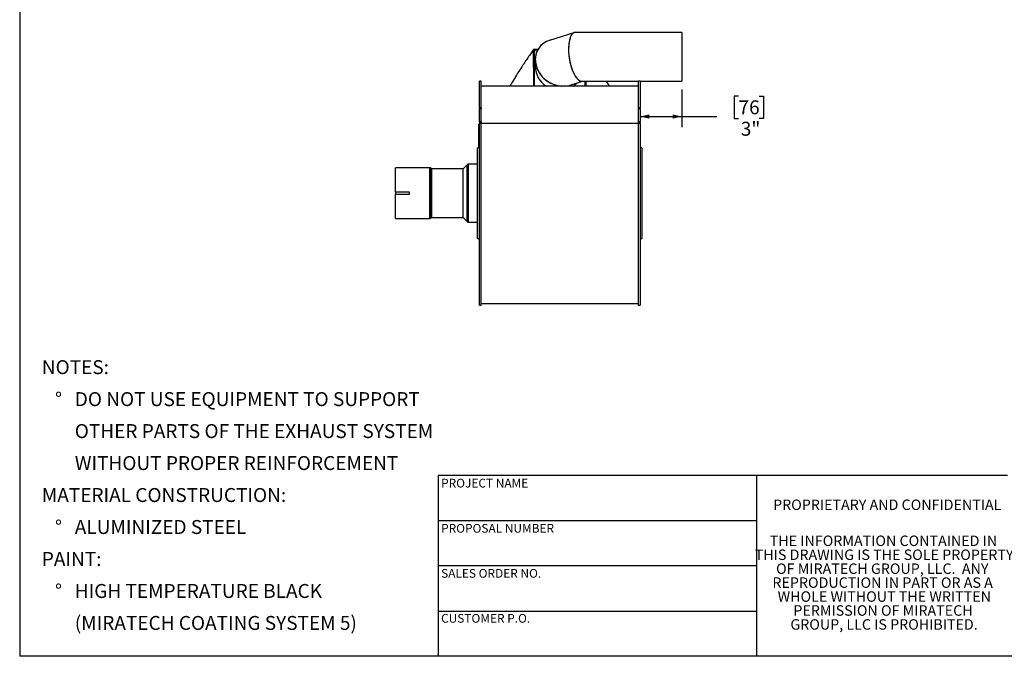
# Model space of a CAD drawing. Units: inches. Extents: x 0.5 to 10.5, y 0.5 to 7.9.
# Drawn here: x 0.5 to 6.4, y 0.5 to 4.3 of the extents above; entities that cross this region are included whole.
import ezdxf

# ---------------------------------------------------------------- set-up
doc = ezdxf.new("R2010")
doc.units = ezdxf.units.IN
doc.header["$MEASUREMENT"] = 0
doc.layers.add('FORMAT', color=7, linetype='Continuous')
doc.styles.add('SLDTEXTSTYLE0', font='TXT', dxfattribs={"width": 0.75})
doc.dimstyles.new('SLDDIMSTYLE1', dxfattribs={"dimtxt": 0.083333, "dimasz": 0.055, "dimexe": 0, "dimexo": 0.0625, "dimgap": 0.020833, "dimtad": 0, "dimtih": 1, "dimtoh": 1, "dimdec": 3, "dimlfac": 12, "dimrnd": 1e-09, "dimzin": 12, "dimdsep": 46, "dimlunit": 5, "dimtxsty": 'SLDTEXTSTYLE0', "dimsah": 1, "dimcen": 0.09, "dimadec": 0, "dimazin": 3, "dimtfac": 1, "dimtdec": 3, "dimtofl": 0, "dimtmove": 0, "dimatfit": 3, "dimfxl": 0, "dimfrac": 2, "dimtolj": 1, "dimtzin": 12, "dimarcsym": 0})

# ---------------------------------------------------------------- blocks, each defined once
blk = doc.blocks.new('SW_NOTE_0')
at = {"layer": 'FORMAT', "color": 0, "attachment_point": 1, "style": 'SLDTEXTSTYLE0'}
for s, insert, char_height in [('NOTES:', (0, 0.1074), 0.08333), ('%%d', (0.0787, -0.0837), 0.08333), ('DO NOT USE EQUIPMENT TO SUPPORT', (0.1969, -0.0837), 0.083333), ('OTHER PARTS OF THE EXHAUST SYSTEM', (0.1969, -0.2748), 0.083333), ('WITHOUT PROPER REINFORCEMENT', (0.1969, -0.4659), 0.083333), ('MATERIAL CONSTRUCTION:', (0, -0.657), 0.083333), ('%%d', (0.0787, -0.8481), 0.08333), ('ALUMINIZED STEEL', (0.1969, -0.8481), 0.083333), ('PAINT:', (0, -1.0392), 0.08333), ('%%d', (0.0787, -1.2304), 0.08333), ('HIGH TEMPERATURE BLACK', (0.1969, -1.2304), 0.083333), ('(MIRATECH COATING SYSTEM 5)', (0.1969, -1.4215), 0.083333)]:
    blk.add_mtext(s, dxfattribs=dict(at, insert=insert, char_height=char_height))
blk = doc.blocks.new('SW_NOTE_0_1')
at = {"layer": 'FORMAT', "color": 0, "char_height": 0.0625, "attachment_point": 2, "style": 'SLDTEXTSTYLE0'}
for s, insert in [('THE INFORMATION CONTAINED IN', (0.6641, 0.0806)), ('THIS DRAWING IS THE SOLE PROPERTY', (0.668, -0.0028)), ('OF MIRATECH GROUP, LLC.  ANY', (0.657, -0.0861)), ('REPRODUCTION IN PART OR AS A', (0.6589, -0.1694)), ('WHOLE WITHOUT THE WRITTEN', (0.669, -0.2528)), ('PERMISSION OF MIRATECH', (0.6613, -0.3361)), ('GROUP, LLC IS PROHIBITED.', (0.6675, -0.4194))]:
    blk.add_mtext(s, dxfattribs=dict(at, insert=insert))
blk = doc.blocks.new('_D_6')
at = {"layer": 'FORMAT'}
for p, q in [((4.4542, 3.8874), (4.4542, 3.6636)), ((4.7929, 3.8478), (4.7675, 3.8478)), ((4.7675, 3.8478), (4.7675, 3.7154)), ((4.916, 3.8478), (4.9414, 3.8478)), ((4.9414, 3.8478), (4.9414, 3.7154)), ((4.205, 3.7261), (4.4542, 3.7261)), ((4.4542, 3.7261), (4.6638, 3.7261)), ((4.7675, 3.7154), (4.7929, 3.7154)), ((4.9414, 3.7154), (4.916, 3.7154))]:
    blk.add_line(p, q, dxfattribs=at)
for points in [[(4.205, 3.7261), (4.26, 3.7136), (4.26, 3.7386)], [(4.4542, 3.7261), (4.3992, 3.7386), (4.3992, 3.7136)]]:
    blk.add_solid(points, dxfattribs=at)
at = {"layer": 'FORMAT', "char_height": 0.08333, "attachment_point": 1, "style": 'SLDTEXTSTYLE0'}
for s, insert in [('76', (4.7929, 3.8229)), ('3"', (4.8065, 3.6949))]:
    blk.add_mtext(s, dxfattribs=dict(at, insert=insert))

msp = doc.modelspace()

# ---------------------------------------------------------------- linework, layer by layer
at = {"color": 7, "linetype": 'Continuous', "lineweight": 25}
for p, q in [((3.8097078, 4.22727471), (3.66348786, 4.18135452)), ((3.81257167, 4.22817411), (3.81229134, 4.22808607)), ((4.45416784, 4.22910194), (3.81931308, 4.22910194)), ((4.45416784, 4.22910194), (4.45416784, 3.93743528)), ((3.56993506, 3.90833509), (3.56944597, 4.12627594)), ((3.57395951, 4.12546477), (3.56944597, 4.12627594)), ((3.57395951, 4.12939967), (3.57146241, 4.12591355)), ((3.57395951, 4.12546477), (3.57395951, 4.12939967)), ((3.57395951, 4.12939967), (3.59590942, 4.12939967)), ((3.57395951, 3.90833509), (3.57395951, 4.12546477)), ((3.57395951, 4.12546477), (3.59364153, 4.12546477)), ((3.57916784, 4.0669119), (3.57916784, 4.0667874)), ((3.57916784, 4.05808217), (3.57916784, 4.02438447)), ((3.25625117, 3.9374389), (3.24504284, 3.9374389)), ((3.24504284, 3.77817004), (3.24504284, 3.9374389)), ((3.25625117, 3.77817004), (3.25625117, 3.9374389)), ((4.19375117, 3.90833509), (3.25625117, 3.90833509)), ((3.78679482, 3.91436736), (3.86024811, 3.93743528)), ((3.85685758, 3.93743528), (4.19375117, 3.93743528)), ((3.87604284, 3.93743528), (3.87604284, 3.90833509)), ((3.88013259, 3.93743528), (3.88006729, 3.90833509)), ((4.02242707, 3.90833509), (4.005175, 3.93743528)), ((4.20495951, 3.9374389), (4.19375117, 3.9374389)), ((4.19375117, 3.9374389), (4.19375117, 3.77817004)), ((4.20495951, 3.9374389), (4.20495951, 3.77817004)), ((4.20495951, 3.93743528), (4.45416784, 3.93743528)), ((3.25625117, 3.77817004), (3.24504284, 3.77817004)), ((3.24504284, 3.77817004), (3.24504284, 3.77136279)), ((3.24504284, 3.77136279), (3.25625117, 3.77136279)), ((3.24504284, 3.6951739), (3.24504284, 3.77136279)), ((3.25625117, 3.77817004), (3.25625117, 3.77136279)), ((3.25625117, 3.6951739), (3.25625117, 3.77136279)), ((4.20495951, 3.77817004), (4.19375117, 3.77817004)), ((4.19375117, 3.77817004), (4.19375117, 3.77136279)), ((4.19375117, 3.77136279), (4.20495951, 3.77136279)), ((4.19375117, 3.77136279), (4.19375117, 3.6951739)), ((4.20495951, 3.77136279), (4.20495951, 3.77817004)), ((4.20495951, 3.77136279), (4.20495951, 3.6951739)), ((3.24213451, 3.66037938), (3.24208242, 3.66037938)), ((3.24255117, 3.65941264), (3.24208242, 3.65941264)), ((3.24208242, 3.65656902), (3.24255117, 3.65656902)), ((3.24208242, 3.6520737), (3.24255117, 3.6520737)), ((3.24213451, 3.6501793), (3.24208242, 3.6501793)), ((3.24255117, 3.64841729), (3.24208242, 3.64841729)), ((3.24213451, 3.66699268), (3.24255117, 3.66699268)), ((3.24213451, 3.66699268), (3.24213451, 3.66581893)), ((3.24213451, 3.66581893), (3.24255117, 3.66581893)), ((3.24213451, 3.66581893), (3.24213451, 3.66551629)), ((3.24213451, 3.66551629), (3.24255117, 3.66551629)), ((3.24213451, 3.66551629), (3.24213451, 3.66500874)), ((3.24213451, 3.66500874), (3.24255117, 3.66500874)), ((3.24213451, 3.66500874), (3.24213451, 3.66436984)), ((3.24213451, 3.66436984), (3.24255117, 3.66436984)), ((3.24213451, 3.66436984), (3.24213451, 3.66391868)), ((3.24213451, 3.66391868), (3.24255117, 3.66391868)), ((3.24213451, 3.66391868), (3.24213451, 3.66303491)), ((3.24213451, 3.66303491), (3.24255117, 3.66303491)), ((3.24213451, 3.66303491), (3.24213451, 3.66073364)), ((3.24213451, 3.66073364), (3.24255117, 3.66073364)), ((3.24213451, 3.66073364), (3.24213451, 3.6602675)), ((3.24213451, 3.6602675), (3.24255117, 3.6602675)), ((3.24213451, 3.66016703), (3.24255117, 3.66016703)), ((3.24213451, 3.6591677), (3.24255117, 3.6591677)), ((3.24213451, 3.6571669), (3.24255117, 3.6571669)), ((3.24213451, 3.65617861), (3.24255117, 3.65617861)), ((3.24213451, 3.65617861), (3.24213451, 3.65442111)), ((3.24213451, 3.65442111), (3.24255117, 3.65442111)), ((3.24213451, 3.65257502), (3.24255117, 3.65257502)), ((3.24213451, 3.65207936), (3.24255117, 3.65207936)), ((3.24213451, 3.65187545), (3.24213451, 3.65154757)), ((3.24213451, 3.65143659), (3.24255117, 3.65143659)), ((3.24213451, 3.65143659), (3.24213451, 3.65113395)), ((3.24213451, 3.65113395), (3.24213451, 3.64882176)), ((3.24213451, 3.65113395), (3.24255117, 3.65113395)), ((3.24213451, 3.64882176), (3.24255117, 3.64882176)), ((3.24213451, 3.64841255), (3.24255117, 3.64841255)), ((3.24213451, 3.64841255), (3.24213451, 3.64834015)), ((3.24213451, 3.64834015), (3.24255117, 3.64834015)), ((3.24213451, 3.64834015), (3.24213451, 3.64782731)), ((3.24213451, 3.64782731), (3.24255117, 3.64782731)), ((3.24213451, 3.64735189), (3.24255117, 3.64735189)), ((3.24213451, 3.64735189), (3.24213451, 3.64677648)), ((3.24213451, 3.64677648), (3.24255117, 3.64677648)), ((3.24213451, 3.64677648), (3.24213451, 3.64604312)), ((3.24213451, 3.64604312), (3.24213451, 3.6434539)), ((3.24213451, 3.64604312), (3.24255117, 3.64604312)), ((3.24504284, 3.68118465), (3.24255117, 3.68118465)), ((3.24255117, 3.67971492), (3.24255117, 3.68118465)), ((3.24504284, 3.67971492), (3.24255117, 3.67971492)), ((3.24255117, 3.62636764), (3.24255117, 3.67971492)), ((3.25625117, 3.6951739), (3.24504284, 3.6951739)), ((3.24504284, 3.6951739), (3.24504284, 3.68710093)), ((3.24504284, 3.68710093), (3.25625117, 3.68710093)), ((3.24504284, 2.59910556), (3.24504284, 3.68710093)), ((3.25625117, 3.6951739), (3.25625117, 3.68710093)), ((3.25625117, 2.59910556), (3.25625117, 3.68710093)), ((4.19375117, 3.68456744), (3.25625117, 3.68456744)), ((4.20495951, 3.6951739), (4.19375117, 3.6951739)), ((4.19375117, 3.6951739), (4.19375117, 3.68710093)), ((4.19375117, 3.68710093), (4.20495951, 3.68710093)), ((4.19375117, 3.68710093), (4.19375117, 2.59910556)), ((4.20495951, 3.68710093), (4.20495951, 3.6951739)), ((4.20495951, 3.68710093), (4.20495951, 2.59910556)), ((3.24213451, 3.64107857), (3.24208242, 3.64107857)), ((3.24213451, 3.64102487), (3.24208242, 3.64102487)), ((3.24213451, 3.63709842), (3.24208242, 3.63709842)), ((3.24208242, 3.63664709), (3.24213451, 3.63664709)), ((3.24213451, 3.63327152), (3.24208242, 3.63327152)), ((3.24208242, 3.63282491), (3.24213451, 3.63282491)), ((3.24213451, 3.63192301), (3.24208242, 3.63192301)), ((3.24213451, 3.63176644), (3.24208242, 3.63176644)), ((3.24208242, 3.63089819), (3.24213451, 3.63089819)), ((3.24213451, 3.63081521), (3.24208242, 3.63081521)), ((3.24213451, 3.62883035), (3.24208242, 3.62883035)), ((3.24213451, 3.62833228), (3.24208242, 3.62833228)), ((3.24208242, 3.62794679), (3.24213451, 3.62794679)), ((3.24213451, 3.62657027), (3.24208242, 3.62657027)), ((3.24213451, 3.62648283), (3.24208242, 3.62648283)), ((3.24213451, 3.62598786), (3.24208242, 3.62598786)), ((3.24213451, 3.62586737), (3.24208242, 3.62586737)), ((3.24213451, 3.62439977), (3.24208242, 3.62439977)), ((3.24213451, 3.62041962), (3.24208242, 3.62041962)), ((3.24208242, 3.6199683), (3.24213451, 3.6199683)), ((3.24213451, 3.61712816), (3.24208242, 3.61712816)), ((3.24208242, 3.61614611), (3.24213451, 3.61614611)), ((3.24213451, 3.61511641), (3.24208242, 3.61511641)), ((3.24208242, 3.61425975), (3.24213451, 3.61425975)), ((3.24213451, 3.61416517), (3.24208242, 3.61416517)), ((3.24213451, 3.61286834), (3.24208242, 3.61286834)), ((3.24208242, 3.61129676), (3.24213451, 3.61129676)), ((3.24208242, 3.60859483), (3.24213451, 3.60859483)), ((3.24213451, 3.60830006), (3.24208242, 3.60830006)), ((3.24213451, 3.60725287), (3.24208242, 3.60725287)), ((3.24208242, 3.60676916), (3.24213451, 3.60676916)), ((3.24208242, 3.60382511), (3.24213451, 3.60382511)), ((3.24208242, 3.60282196), (3.24213451, 3.60282196)), ((3.24213451, 3.60280974), (3.24208242, 3.60280974)), ((3.24208242, 3.60191459), (3.24213451, 3.60191459)), ((3.24213451, 3.60089473), (3.24208242, 3.60089473)), ((3.24213451, 3.59988733), (3.24208242, 3.59988733)), ((3.24213451, 3.59897308), (3.24208242, 3.59897308)), ((3.24208242, 3.59669072), (3.24213451, 3.59669072)), ((3.24208242, 3.59218822), (3.24213451, 3.59218822)), ((3.24208242, 3.59091947), (3.24213451, 3.59091947)), ((3.24208242, 3.58795648), (3.24213451, 3.58795648)), ((3.24213451, 3.6434539), (3.24255117, 3.6434539)), ((3.24213451, 3.6434539), (3.24213451, 3.64300274)), ((3.24213451, 3.64300274), (3.24255117, 3.64300274)), ((3.24213451, 3.64300274), (3.24213451, 3.64196032)), ((3.24213451, 3.64196032), (3.24255117, 3.64196032)), ((3.24213451, 3.64196032), (3.24213451, 3.64149858)), ((3.24213451, 3.64149858), (3.24255117, 3.64149858)), ((3.24213451, 3.64149858), (3.24213451, 3.64046497)), ((3.24213451, 3.64046497), (3.24255117, 3.64046497)), ((3.24213451, 3.64046497), (3.24213451, 3.64001381)), ((3.24213451, 3.64001381), (3.24255117, 3.64001381)), ((3.24213451, 3.63988983), (3.24213451, 3.63948206)), ((3.24213451, 3.63948206), (3.24255117, 3.63948206)), ((3.24213451, 3.63147997), (3.24213451, 3.63948206)), ((3.24213451, 3.63147997), (3.24255117, 3.63147997)), ((3.24213451, 3.62614524), (3.24213451, 3.63147997)), ((3.24213451, 3.62614524), (3.24255117, 3.62614524)), ((3.24213451, 3.61814315), (3.24213451, 3.62614524)), ((3.24213451, 3.61814315), (3.24255117, 3.61814315)), ((3.24213451, 3.53910556), (3.24213451, 3.61814315)), ((3.24255117, 3.62636764), (3.24504284, 3.62636764)), ((3.24255117, 3.61208598), (3.24255117, 3.62636764)), ((3.24504284, 3.61208598), (3.24255117, 3.61208598)), ((3.24255117, 3.53910556), (3.24255117, 3.61208598)), ((3.24504284, 3.53910556), (3.23383451, 3.53910556)), ((3.23383451, 2.9974389), (3.23383451, 3.53910556)), ((3.24213451, 3.58465855), (3.24208242, 3.58465855)), ((3.24213451, 3.58325277), (3.24208242, 3.58325277)), ((3.24208242, 3.58103012), (3.24213451, 3.58103012)), ((3.24208242, 3.57933551), (3.24213451, 3.57933551)), ((3.24213451, 3.57658638), (3.24208242, 3.57658638)), ((3.24213451, 3.55142491), (3.24208242, 3.55142491)), ((3.24213451, 3.55067213), (3.24208242, 3.55067213)), ((3.24208242, 3.54872752), (3.24213451, 3.54872752)), ((3.24208242, 3.54796574), (3.24213451, 3.54796574)), ((3.24213451, 3.5475572), (3.24208242, 3.5475572)), ((4.21616784, 3.53910556), (4.20495951, 3.53910556)), ((4.21616784, 3.53910556), (4.21616784, 2.9974389)), ((2.95011648, 3.41952223), (2.74425117, 3.41952223)), ((2.74425117, 3.27348056), (2.74425117, 3.41952223)), ((2.96008618, 3.41426421), (2.95815982, 3.41619057)), ((3.14803315, 3.41410556), (2.9604692, 3.41410556)), ((3.17242586, 3.4382739), (3.14841617, 3.41426421)), ((3.23383451, 3.44160556), (3.1804692, 3.44160556)), ((2.82758451, 3.27348056), (2.74425117, 3.27348056)), ((2.74425117, 3.27348056), (2.74425117, 3.2630639)), ((2.74425117, 3.11702223), (2.74425117, 3.2630639)), ((2.74425117, 3.2630639), (2.82758451, 3.2630639)), ((2.82758451, 3.2630639), (2.82758451, 3.27348056)), ((2.74425117, 3.11702223), (2.95011648, 3.11702223)), ((2.95815982, 3.12035389), (2.96008618, 3.12228025)), ((2.9604692, 3.1224389), (3.14803315, 3.1224389)), ((3.14841617, 3.12228025), (3.17242586, 3.09827056)), ((3.1804692, 3.0949389), (3.23383451, 3.0949389)), ((3.23383451, 2.9974389), (3.24504284, 2.9974389)), ((4.20495951, 2.9974389), (4.21616784, 2.9974389)), ((3.24504284, 2.59910556), (3.25625117, 2.59910556)), ((3.25625117, 2.60952223), (4.19375117, 2.60952223)), ((4.19375117, 2.59910556), (4.20495951, 2.59910556))]:
    msp.add_line(p, q, dxfattribs=at)
at = {"color": 1, "linetype": 'Continuous', "lineweight": 25}
for p, q in [((2.95011648, 3.26827223), (2.95011648, 3.41952223)), ((2.95815982, 3.26827223), (2.95815982, 3.41619057)), ((2.96008618, 3.26827223), (2.96008618, 3.41426421)), ((2.9604692, 3.26827223), (2.9604692, 3.41410556)), ((3.14803315, 3.26827223), (3.14803315, 3.41410556)), ((3.14841617, 3.26827223), (3.14841617, 3.41426421)), ((3.17242586, 3.26827223), (3.17242586, 3.4382739)), ((3.1804692, 3.26827223), (3.1804692, 3.44160556)), ((2.95011648, 3.11702223), (2.95011648, 3.26827223)), ((2.95815982, 3.12035389), (2.95815982, 3.26827223)), ((2.96008618, 3.12228025), (2.96008618, 3.26827223)), ((2.9604692, 3.1224389), (2.9604692, 3.26827223)), ((3.14803315, 3.1224389), (3.14803315, 3.26827223)), ((3.14841617, 3.12228025), (3.14841617, 3.26827223)), ((3.17242586, 3.09827056), (3.17242586, 3.26827223)), ((3.1804692, 3.0949389), (3.1804692, 3.26827223))]:
    msp.add_line(p, q, dxfattribs=at)
at = {"color": 7, "linetype": 'Continuous', "lineweight": 25}
for centre, radius, start, end in [((3.58432253, 4.11489364), 0.0103667, 88.551923115, 178.474738462), ((3.71629723, 4.02576114), 0.1371363, 180.575187902, 238.900615428), ((3.72858901, 4.03141859), 0.14463056, 301.677213872, 314.218847608), ((2.95011648, 3.40814723), 0.011375, 45, 90), ((2.9604692, 3.41464723), 0.00054167, 225, 270), ((3.14803315, 3.41464723), 0.00054167, 270, 315), ((3.1804692, 3.43023056), 0.011375, 90, 135), ((2.95011648, 3.12839723), 0.011375, 270, 315), ((2.9604692, 3.12189723), 0.00054167, 90, 135), ((3.14803315, 3.12189723), 0.00054167, 45, 90), ((3.1804692, 3.1063139), 0.011375, 225, 270)]:
    msp.add_arc(centre, radius, start, end, dxfattribs=at)
for centre, major_axis, ratio, start_param, end_param in [((3.72500117, 4.04794143), (0.12304254, -0.09032616), 0.8666466186, 2.5346087692, 5.3700279496), ((3.83749065, 4.08326861), (-0.02232203, 0.14557914), 0.3855666808, 6.268388621, 9.3657267535), ((3.83816743, 4.08335665), (-0.02232203, 0.14557914), 0.3855666808, 6.1893849782, 7.4754758673), ((3.72472084, 4.04772888), (0.12304254, -0.09032616), 0.8666466186, 2.8882241167, 5.3438883198), ((3.83816743, 4.08335665), (-0.02232203, 0.14557914), 0.3855666808, 1.1922905602, 3.2006438608), ((3.72472084, 4.04772888), (0.12304254, -0.09032616), 0.8666466186, 5.4864638271, 5.7165656307)]:
    msp.add_ellipse(centre, major_axis=major_axis, ratio=ratio, start_param=start_param, end_param=end_param, dxfattribs=at)
for points, knots in [([(3.56944597, 4.12627594), (3.5638181, 4.11857169), (3.55259838, 4.10321252), (3.53503751, 4.07812791), (3.51709632, 4.05175064), (3.49668557, 4.0208346), (3.47372751, 3.98484848), (3.44991429, 3.94627214), (3.43447273, 3.92004954), (3.42757451, 3.90833509)], [0, 0, 0, 0, 0.1295556341, 0.2582817878, 0.3866736607, 0.5151836991, 0.6874403281, 0.860369881, 1, 1, 1, 1]), ([(3.59437932, 4.12563142), (3.5943268, 4.12562626), (3.59111445, 4.12531038), (3.58773401, 4.12528278), (3.58440884, 4.12525563)], [0, 0, 0, 0, 0.0163494084, 1, 1, 1, 1]), ([(3.24213451, 3.66016703), (3.24213451, 3.66010069), (3.24213451, 3.65996806), (3.24213451, 3.65975255), (3.24213451, 3.65959948), (3.24213451, 3.65956053)], [0, 0, 0, 0, 0.4272964675, 0.8542635103, 1, 1, 1, 1]), ([(3.24213451, 3.6591677), (3.24213451, 3.65904005), (3.24213451, 3.65878515), (3.24213451, 3.65821793), (3.24213451, 3.65764198), (3.24213451, 3.65732522), (3.24213451, 3.6571669)], [0, 0, 0, 0, 0.28040191413, 0.5599334089, 0.7800575965, 1, 1, 1, 1]), ([(3.24213451, 3.6571669), (3.24213451, 3.6570137), (3.24213451, 3.65670696), (3.24213451, 3.65652734), (3.24213451, 3.65658682), (3.24213451, 3.65659545)], [0, 0, 0, 0, 0.4603900374, 0.9217319214, 1, 1, 1, 1]), ([(3.24213451, 3.65442111), (3.24213451, 3.65420906), (3.24213451, 3.65394373), (3.24213451, 3.65341572), (3.24213451, 3.65302437), (3.24213451, 3.65275449), (3.24213451, 3.65257502)], [0, 0, 0, 0, 0.49979147719, 0.62536547292, 0.75086968037, 1, 1, 1, 1]), ([(3.24213451, 3.65257502), (3.24213451, 3.65243278), (3.24213451, 3.65217889), (3.24213451, 3.65210976), (3.24213451, 3.65207936)], [0, 0, 0, 0, 0.5602222432, 1, 1, 1, 1]), ([(3.24213451, 3.64786412), (3.24213451, 3.64787484), (3.24213451, 3.64789388), (3.24213451, 3.64770365), (3.24213451, 3.64746941), (3.24213451, 3.64735189)], [0, 0, 0, 0, 0.39070411394, 0.69431321526, 1, 1, 1, 1])]:
    msp.add_open_spline(points, degree=3, knots=knots, dxfattribs=at)
at = {"layer": 'FORMAT'}
for p, q in [((0.49999711, 7.87500156), (0.49999711, 0.50000156)), ((4.89999711, 1.58000156), (2.99999711, 1.58000156)), ((2.99999711, 1.58000156), (2.99999711, 1.31000156)), ((6.39999711, 1.58000156), (4.89999711, 1.58000156)), ((4.89999711, 1.58000156), (4.89999711, 0.50000156)), ((2.99999711, 1.31000156), (2.99999711, 0.50000156)), ((4.89999711, 1.31000156), (2.99999711, 1.31000156)), ((4.89999711, 1.04000156), (2.99999711, 1.04000156)), ((2.99999711, 0.77000156), (4.89999711, 0.77000156)), ((10.49999711, 0.50000156), (0.49999711, 0.50000156))]:
    msp.add_line(p, q, dxfattribs=at)

# ---------------------------------------------------------------- block references
for name, p in [('SW_NOTE_0', (0.63212625, 2.16262642)), ('SW_NOTE_0_1', (4.99451948, 1.14123954))]:
    msp.add_blockref(name, p, dxfattribs=at)

# ---------------------------------------------------------------- texts
at = {"layer": 'FORMAT', "attachment_point": 1, "style": 'SLDTEXTSTYLE0'}
for s, insert, char_height in [('PROJECT NAME', (3.0167026, 1.5610593), 0.0520833333), ('PROPRIETARY AND CONFIDENTIAL', (4.99935158, 1.43717278), 0.0625), ('PROPOSAL NUMBER', (3.0167026, 1.29099741), 0.0520833333), ('SALES ORDER NO.', (3.0167026, 1.02184234), 0.0520833333), ('CUSTOMER P.O.', (3.0167026, 0.75304217), 0.0520833333)]:
    msp.add_mtext(s, dxfattribs=dict(at, insert=insert, char_height=char_height))

# ---------------------------------------------------------------- dimensions: what is measured, and where the dimension line sits
at = {"layer": 'FORMAT'}
dim = msp.add_linear_dim(base=(4.20495951, 3.72608761), p1=(4.45416784, 3.93743528), p2=(4.20495951, 3.77817004), dimstyle='SLDDIMSTYLE1', dxfattribs=at)
dim.commit()
dim.dimension.update_dxf_attribs({"geometry": '_D_6', "text_midpoint": (4.8544459, 3.72608761), "dimtype": 160})

doc.saveas('drawing.dxf')
